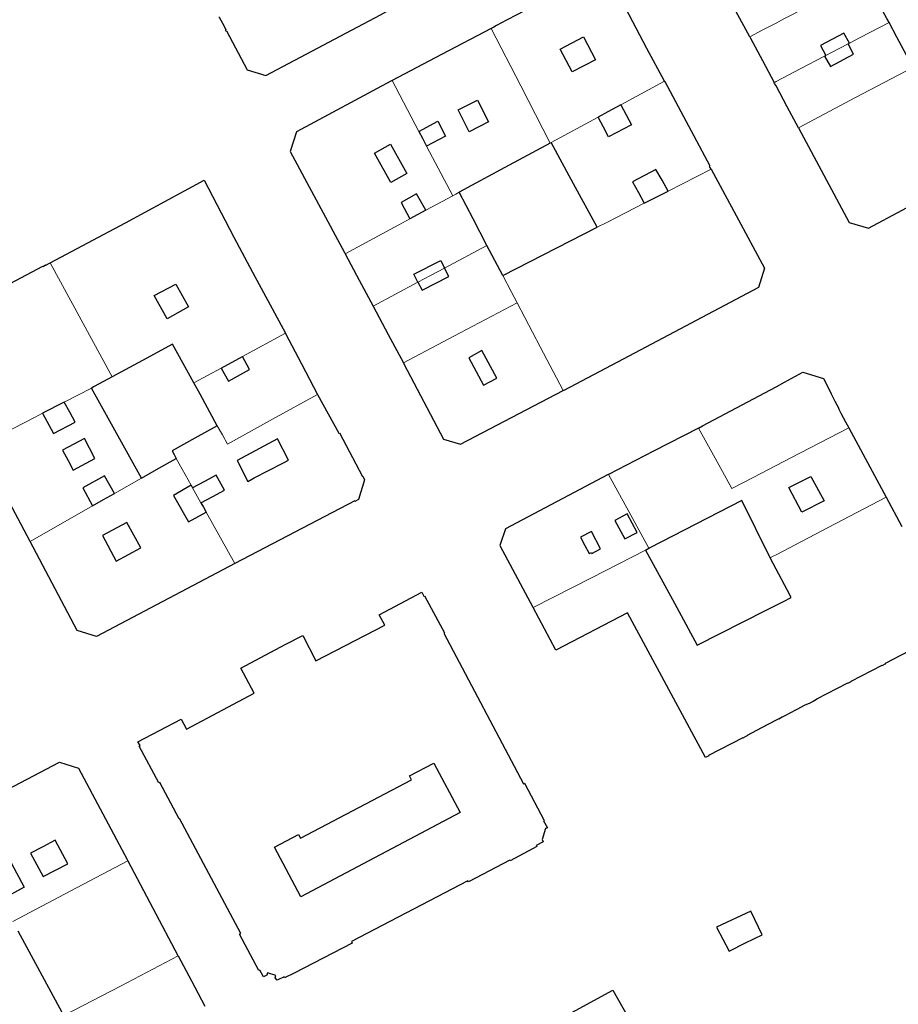
# Model space of a CAD drawing. Units: inches. Extents: x 574528 to 589654, y 4788609 to 4798746.
# Drawn here: x 582383 to 582519, y 4796596 to 4796749 of the extents above; entities that cross this region are included whole.
import ezdxf

# ---------------------------------------------------------------- set-up
doc = ezdxf.new("R2010")
doc.units = ezdxf.units.IN
doc.header["$MEASUREMENT"] = 0
for name, color, linetype, lineweight in [('080111', 250, 'Continuous', 30), ('080117', 252, 'Continuous', 20), ('080119', 252, 'Continuous', 30), ('080126', 252, 'Continuous', 30)]:
    doc.layers.add(name, color=color, linetype=linetype, lineweight=lineweight)

msp = doc.modelspace()

# ---------------------------------------------------------------- linework, layer by layer
at = {"layer": '080111'}
for points in [[(582482.657, 4796739.66), (582479.956, 4796744.779), (582477.202, 4796750), (582474.406, 4796755.299), (582471.455, 4796756.23), (582465.598, 4796753.115), (582459.742, 4796750), (582458.156, 4796749.156), (582456.57, 4796748.313), (582456.164, 4796748.092), (582455.758, 4796747.872)], [(582495.922, 4796746.571), (582495, 4796748.286), (582494.077, 4796750), (582491.62, 4796754.567), (582491.386, 4796755.01)], [(582413.475, 4796749.671), (582413.488, 4796749.658), (582413.5, 4796749.642), (582413.51, 4796749.628), (582414.022, 4796748.672), (582414.535, 4796747.705), (582414.529, 4796747.669), (582414.52, 4796747.651), (582414.515, 4796747.642), (582414.502, 4796747.62), (582414.496, 4796747.607), (582414.492, 4796747.576), (582414.495, 4796747.564), (582414.504, 4796747.545), (582414.51, 4796747.536), (582414.527, 4796747.512), (582414.653, 4796747.479), (582417.876, 4796741.455), (582420.757, 4796740.567), (582429.66, 4796745.284), (582438.563, 4796750), (582439.766, 4796750.638), (582440.97, 4796751.275)], [(582455.758, 4796747.872), (582448.058, 4796743.823), (582440.359, 4796739.774)], [(582495.922, 4796746.571), (582495.978, 4796746.465), (582496.035, 4796746.359), (582497.876, 4796742.91), (582499.718, 4796739.461)], [(582440.359, 4796739.774), (582440.158, 4796739.668), (582425.51, 4796731.802), (582424.565, 4796728.775), (582432.98, 4796713.046), (582433.087, 4796712.846)], [(582489.909, 4796726.008), (582489.687, 4796726.421), (582489.79, 4796726.477), (582482.787, 4796739.598), (582482.749, 4796739.578), (582482.711, 4796739.558), (582482.684, 4796739.609), (582482.657, 4796739.66)], [(582489.909, 4796726.008), (582493.794, 4796718.796), (582498.203, 4796710.611), (582497.268, 4796707.645), (582476.265, 4796696.501), (582467.026, 4796691.637), (582466.954, 4796691.599)], [(582387.29, 4796711.435), (582398.989, 4796717.645), (582411.181, 4796724.278), (582412.499, 4796721.83), (582415.817, 4796715.443), (582418.712, 4796710.018), (582423.807, 4796700.549)], [(582433.087, 4796712.846), (582435.255, 4796708.785), (582437.423, 4796704.724)], [(582376.251, 4796682.997), (582372.835, 4796689.377), (582372.747, 4796689.33), (582372.552, 4796689.7), (582372.486, 4796689.665), (582367.529, 4796698.853), (582368.403, 4796701.577), (582386.137, 4796710.963), (582386.17, 4796710.906), (582386.566, 4796711.131), (582386.599, 4796711.068), (582387.29, 4796711.435)], [(582437.423, 4796704.724), (582439.774, 4796700.319), (582442.126, 4796695.914)], [(582423.807, 4796700.549), (582423.821, 4796700.523), (582423.835, 4796700.497), (582426.324, 4796695.754), (582428.812, 4796691.01)], [(582442.126, 4796695.914), (582442.22, 4796695.738), (582448.353, 4796684.074), (582450.998, 4796683.295), (582466.954, 4796691.599)], [(582487.98, 4796685.791), (582488.587, 4796686.104), (582500, 4796692.166), (582501.339, 4796692.896), (582504.186, 4796694.448), (582507.375, 4796693.478), (582508.57, 4796691.137), (582508.56, 4796691.132), (582508.549, 4796691.126), (582509.142, 4796689.978), (582509.735, 4796688.83), (582509.708, 4796688.815), (582510.089, 4796688.084), (582510.44, 4796687.424), (582510.792, 4796686.765), (582511.06, 4796686.3), (582511.328, 4796685.836)], [(582428.812, 4796691.01), (582432.082, 4796684.965), (582432.191, 4796685.022), (582435.802, 4796678.274), (582435.852, 4796678.301), (582436.101, 4796677.757), (582435.146, 4796674.686), (582434.609, 4796674.398), (582434.586, 4796674.441), (582434.564, 4796674.484), (582425.258, 4796669.614), (582415.951, 4796664.743)], [(582487.98, 4796685.791), (582480.993, 4796682.186), (582474.006, 4796678.58)], [(582384.14, 4796668.168), (582376.284, 4796682.935), (582376.251, 4796682.997)], [(582474.006, 4796678.58), (582473.945, 4796678.548), (582457.998, 4796670.139), (582457.106, 4796667.554), (582462.25, 4796657.94), (582462.28, 4796657.884)], [(582415.951, 4796664.743), (582394.465, 4796653.387), (582391.479, 4796654.343), (582384.14, 4796668.168)], [(582372.644, 4796625.404), (582388.699, 4796633.891), (582391.693, 4796632.922), (582399.221, 4796618.769), (582399.334, 4796618.556)], [(582399.334, 4796618.556), (582407.114, 4796603.851), (582407.145, 4796603.792)], [(582407.145, 4796603.792), (582409.218, 4796599.882), (582411.29, 4796595.971)]]:
    msp.add_lwpolyline(points, dxfattribs=at)
for points in [[(582426.509, 4796653.567), (582428.549, 4796649.599), (582439.219, 4796655.155), (582438.383, 4796656.759), (582444.971, 4796660.284), (582445.309, 4796659.672), (582445.428, 4796659.738), (582448.505, 4796653.958), (582448.388, 4796653.896), (582460.806, 4796630.524), (582460.959, 4796630.606), (582464.014, 4796624.795), (582463.899, 4796624.731), (582464.485, 4796623.67), (582464.218, 4796623.55), (582463.684, 4796621.877), (582463.857, 4796621.477), (582462.766, 4796620.909), (582462.841, 4796620.764), (582458.708, 4796618.563), (582458.671, 4796618.634), (582452.243, 4796615.26), (582452.148, 4796615.446), (582434.072, 4796606.002), (582434.196, 4796605.765), (582425.147, 4796601.066), (582423.657, 4796600.359), (582423.585, 4796600.495), (582422.529, 4796599.983), (582422.201, 4796600.383), (582422.313, 4796600.719), (582421.033, 4796601.127), (582420.905, 4796600.759), (582420.38, 4796600.507), (582419.807, 4796601.56), (582419.676, 4796601.489), (582416.695, 4796607.148), (582416.89, 4796607.252), (582407.354, 4796625.097), (582407.303, 4796625.08), (582404.279, 4796630.726), (582404.164, 4796630.665), (582401.101, 4796636.374), (582401.233, 4796636.456), (582400.879, 4796637.042), (582407.628, 4796640.54), (582408.438, 4796639.008), (582418.948, 4796644.571), (582416.878, 4796648.475), (582423.769, 4796652.145)], [(582490.763, 4796608.251), (582491.738, 4796606.382), (582492.714, 4796604.514), (582495.284, 4796605.786), (582497.854, 4796607.057), (582496.079, 4796610.744)], [(582477.762, 4796592.978), (582480.885, 4796587.312), (582484.008, 4796581.645), (582474.018, 4796576.223), (582468.997, 4796585.448), (582468.238, 4796585.012), (582467.478, 4796584.577), (582465.272, 4796588.342), (582463.065, 4796592.106), (582474.674, 4796598.458)]]:
    msp.add_lwpolyline(points, close=True, dxfattribs=at)
for points in [[(582503.477, 4796732.445, 7.945), (582501.738, 4796735.69, 7.951), (582500, 4796738.934, 7.957), (582499.892, 4796739.136, 0), (582499.784, 4796739.337, 0), (582499.732, 4796739.434, 0), (582499.718, 4796739.461, 0)], [(582503.477, 4796732.445, 7.945), (582503.486, 4796732.428, 7.945), (582511.34, 4796717.727, 7.822), (582514.369, 4796716.819, 7.793), (582530.059, 4796725.221, 7.599)], [(582511.328, 4796685.836, 7.954), (582514.208, 4796680.454, 7.956), (582517.089, 4796675.071, 7.958)], [(582517.089, 4796675.071, 7.958), (582519.524, 4796670.494, 8.186)], [(582521.928, 4796651.77, 8.22), (582516.954, 4796649.185, 8.329), (582516.966, 4796649.163, 8.329), (582516.977, 4796649.141, 8.329), (582516.433, 4796648.859, 8.34), (582516.412, 4796648.899, 8.343), (582511.609, 4796646.403, 8.432), (582511.62, 4796646.383, 8.432), (582511.63, 4796646.363, 8.431), (582511.113, 4796646.088, 8.448), (582511.091, 4796646.13, 8.449), (582506.277, 4796643.655, 8.553), (582506.29, 4796643.63, 8.554), (582506.303, 4796643.604, 8.555), (582506.036, 4796643.459, 8.682), (582505.77, 4796643.314, 8.81), (582505.134, 4796643.009, 9.222), (582504.493, 4796642.713, 9.571), (582503.254, 4796642.071, 9.114), (582502.014, 4796641.429, 8.657), (582501.472, 4796641.145, 8.67), (582500.931, 4796640.861, 8.684), (582500.939, 4796640.845, 8.664), (582500.454, 4796640.576, 8.678), (582500.44, 4796640.604, 8.697), (582500, 4796640.373, 0), (582497.764, 4796639.202, 0), (582495.528, 4796638.03, 0), (582495.547, 4796637.991, 0), (582494.866, 4796637.624, 0), (582494.842, 4796637.67, 0), (582489.528, 4796634.885, 0), (582489.543, 4796634.857, 0), (582489.033, 4796634.586, 0), (582476.949, 4796657.094, 0), (582465.787, 4796651.261, 0), (582464.034, 4796654.572, 0), (582462.28, 4796657.884, 0)]]:
    msp.add_polyline3d(points, dxfattribs=at)
at = {"layer": '080117'}
for points in [[(582513.774, 4796755.967), (582508.1, 4796752.978), (582502.446, 4796750), (582501.224, 4796749.356), (582500, 4796748.712), (582497.961, 4796747.642), (582495.922, 4796746.571)], [(582455.758, 4796747.872), (582460.342, 4796738.97), (582464.925, 4796730.068)], [(582499.718, 4796739.461), (582499.859, 4796739.535), (582500, 4796739.609), (582503.766, 4796741.58), (582507.533, 4796743.552)], [(582440.359, 4796739.774), (582444.538, 4796731.854)], [(582482.657, 4796739.66), (582475.885, 4796735.997)], [(582472.368, 4796734.095), (582465.057, 4796730.14)], [(582445.723, 4796729.608), (582449.797, 4796721.885)], [(582465.057, 4796730.14), (582464.991, 4796730.104), (582464.925, 4796730.068)], [(582483.242, 4796722.603), (582489.909, 4796726.008)], [(582449.797, 4796721.885), (582445.63, 4796719.631)], [(582450.769, 4796722.411), (582450.283, 4796722.148), (582449.797, 4796721.885)], [(582472.241, 4796716.983), (582473.734, 4796717.746), (582479.543, 4796720.713)], [(582443.125, 4796718.276), (582441.442, 4796717.366), (582433.087, 4796712.846)], [(582448.531, 4796710.645), (582455.108, 4796714.15)], [(582396.879, 4796693.727), (582392.084, 4796702.581), (582387.29, 4796711.435)], [(582444.391, 4796708.438), (582446.312, 4796709.462), (582448.531, 4796710.645)], [(582459.802, 4796705.215), (582458.862, 4796707.005), (582457.56, 4796709.483)], [(582437.423, 4796704.724), (582444.391, 4796708.438)], [(582459.802, 4796705.215), (582450.964, 4796700.564), (582442.126, 4796695.914)], [(582466.954, 4796691.599), (582463.378, 4796698.407), (582459.802, 4796705.215)], [(582417.139, 4796696.911), (582423.807, 4796700.549)], [(582409.59, 4796692.793), (582413.817, 4796695.099)], [(582393.674, 4796692.005), (582389.44, 4796689.816)], [(582428.812, 4796691.01), (582421.802, 4796687.147), (582414.793, 4796683.284), (582414.011, 4796684.713), (582413.229, 4796686.142)], [(582386.083, 4796688.08), (582384.962, 4796687.501), (582376.251, 4796682.997)], [(582487.98, 4796685.791), (582490.568, 4796681.086), (582493.155, 4796676.381), (582496.578, 4796678.162), (582500, 4796679.942), (582502.298, 4796681.138), (582511.328, 4796685.836)], [(582406.85, 4796681.074), (582409.184, 4796676.887)], [(582480.269, 4796667.109), (582477.138, 4796672.844), (582474.006, 4796678.58)], [(582397.264, 4796675.627), (582401.471, 4796678.018)], [(582409.394, 4796676.509), (582410.688, 4796674.188)], [(582384.14, 4796668.168), (582393.844, 4796673.683)], [(582411.512, 4796672.708), (582415.951, 4796664.743)], [(582462.28, 4796657.884), (582471.316, 4796662.518), (582479.728, 4796666.832)], [(582381.468, 4796609.125), (582390.4, 4796613.84), (582399.334, 4796618.556)], [(582407.145, 4796603.792), (582398.272, 4796599.142), (582389.397, 4796594.493)]]:
    msp.add_lwpolyline(points, dxfattribs=at)
for points in [[(582511.389, 4796745.571, 31.931), (582513.092, 4796746.462, 31.928), (582517.552, 4796748.797, 31.922)], [(582507.743, 4796743.662, 31.937), (582508.633, 4796744.128, 31.935), (582511.204, 4796745.474, 31.931)], [(582503.477, 4796732.445, 29.207), (582512.363, 4796737.132, 29.624), (582521.253, 4796741.82, 30.458)], [(582517.089, 4796675.071, 28.876), (582508.077, 4796670.343, 30.02), (582500, 4796666.106, 31.044), (582499.532, 4796665.86, 0), (582499.065, 4796665.615, 0)]]:
    msp.add_polyline3d(points, dxfattribs=at)
at = {"layer": '080119'}
for points in [[(582517.552, 4796748.797), (582517.232, 4796749.398), (582516.913, 4796750), (582514.038, 4796755.454), (582513.86, 4796755.799), (582513.848, 4796755.822), (582513.837, 4796755.844)], [(582466.477, 4796744.67), (582470.105, 4796746.555), (582471.941, 4796743.022), (582468.313, 4796741.137), (582466.477, 4796744.67)], [(582452.365, 4796731.814), (582450.626, 4796735.205), (582453.613, 4796736.734), (582455.352, 4796733.343), (582452.365, 4796731.814)], [(582475.885, 4796735.997), (582476.709, 4796734.45), (582477.533, 4796732.902), (582474.005, 4796731.014), (582473.186, 4796732.554), (582472.368, 4796734.095)], [(582475.885, 4796735.997), (582473.857, 4796734.9), (582472.368, 4796734.095)], [(582444.538, 4796731.854), (582447.461, 4796733.462), (582448.669, 4796731.158), (582445.723, 4796729.608)], [(582444.538, 4796731.854), (582445.078, 4796730.83), (582445.723, 4796729.608)], [(582440.173, 4796723.958), (582437.652, 4796728.474), (582440.149, 4796729.87), (582442.67, 4796725.354), (582440.173, 4796723.958)], [(582464.925, 4796730.068), (582457.872, 4796726.253), (582450.769, 4796722.411)], [(582472.241, 4796716.983), (582468.551, 4796723.741), (582465.057, 4796730.14)], [(582483.242, 4796722.603), (582482.3, 4796724.292), (582481.357, 4796725.982), (582477.717, 4796724.054), (582478.63, 4796722.384), (582479.543, 4796720.713)], [(582445.63, 4796719.631), (582444.173, 4796722.19), (582441.766, 4796720.855), (582443.125, 4796718.276)], [(582455.108, 4796714.15), (582452.938, 4796718.28), (582450.769, 4796722.411)], [(582479.543, 4796720.713), (582483.242, 4796722.603)], [(582445.63, 4796719.631), (582443.125, 4796718.276)], [(582457.56, 4796709.483), (582472.241, 4796716.983)], [(582457.56, 4796709.483), (582456.334, 4796711.816), (582455.108, 4796714.15)], [(582444.391, 4796708.438), (582443.752, 4796709.694), (582447.933, 4796711.822), (582448.531, 4796710.645)], [(582444.391, 4796708.438), (582445.021, 4796707.198), (582449.202, 4796709.326), (582448.531, 4796710.645)], [(582409.59, 4796692.793), (582407.942, 4796695.804), (582406.294, 4796698.815), (582401.586, 4796696.271), (582396.879, 4796693.727)], [(582452.277, 4796696.71), (582454.573, 4796692.432), (582456.621, 4796693.55), (582454.325, 4796697.828), (582452.277, 4796696.71)], [(582413.817, 4796695.099), (582414.949, 4796693.046), (582418.237, 4796694.878), (582417.139, 4796696.911)], [(582413.817, 4796695.099), (582417.139, 4796696.911)], [(582396.879, 4796693.727), (582394.109, 4796692.23), (582393.674, 4796692.005)], [(582413.229, 4796686.142), (582410.544, 4796691.05), (582409.59, 4796692.793)], [(582401.471, 4796678.018), (582397.572, 4796685.012), (582393.674, 4796692.005)], [(582386.083, 4796688.08), (582387.789, 4796684.915), (582391.165, 4796686.694), (582390.302, 4796688.255), (582389.44, 4796689.816)], [(582389.44, 4796689.816), (582386.083, 4796688.08)], [(582413.229, 4796686.142), (582409.713, 4796684.194), (582406.197, 4796682.246), (582406.524, 4796681.66), (582406.85, 4796681.074)], [(582401.471, 4796678.018), (582404.16, 4796679.546), (582406.85, 4796681.074)], [(582397.264, 4796675.627), (582395.693, 4796678.374), (582392.337, 4796676.48), (582393.844, 4796673.683)], [(582410.688, 4796674.188), (582412.51, 4796675.149), (582414.333, 4796676.11), (582413.045, 4796678.446), (582411.22, 4796677.478), (582409.394, 4796676.509)], [(582393.844, 4796673.683), (582395.568, 4796674.663), (582397.264, 4796675.627)], [(582409.184, 4796676.887), (582406.445, 4796675.329), (582408.773, 4796671.198), (582411.512, 4796672.708)], [(582409.184, 4796676.887), (582409.394, 4796676.509)], [(582410.688, 4796674.188), (582411.074, 4796673.494), (582411.512, 4796672.708)], [(582499.065, 4796665.615), (582494.691, 4796674.506), (582480.378, 4796667.165), (582480.324, 4796667.137), (582480.269, 4796667.109)], [(582478.437, 4796669.574), (582476.879, 4796672.443), (582474.957, 4796671.438), (582476.515, 4796668.569), (582478.437, 4796669.574)], [(582479.728, 4796666.832), (582480.269, 4796667.109)], [(582479.728, 4796666.832), (582484.212, 4796658.584), (582487.766, 4796652.048), (582498.489, 4796657.48), (582500, 4796658.245), (582501.176, 4796658.84), (582502.353, 4796659.436), (582501.714, 4796660.636), (582500, 4796663.858), (582499.065, 4796665.615)], [(582377.554, 4796616.346), (582381.193, 4796618.215), (582383.225, 4796614.439), (582379.654, 4796612.471)], [(582382.255, 4796607.671), (582385.676, 4796601.36), (582389.097, 4796595.048)]]:
    msp.add_lwpolyline(points, dxfattribs=at)
for points in [[(582406.789, 4796708.158), (582407.762, 4796706.388), (582408.735, 4796704.618), (582405.437, 4796702.755), (582403.445, 4796706.382)], [(582392.597, 4796684.15), (582389.175, 4796682.344), (582390.048, 4796680.724), (582390.838, 4796679.259), (582394.221, 4796681.046)], [(582422.581, 4796684.118), (582416.333, 4796680.758), (582417.957, 4796677.502), (582418.956, 4796678.024), (582423.404, 4796680.346), (582424.269, 4796680.798)], [(582397.499, 4796665.097), (582399.428, 4796666.124), (582401.357, 4796667.15), (582399.181, 4796671.118), (582395.373, 4796669.07)], [(582471.331, 4796669.695), (582469.653, 4796668.822), (582470.32, 4796667.549), (582470.988, 4796666.276), (582471.325, 4796666.454), (582471.403, 4796666.31), (582472.741, 4796667.006)], [(582446.855, 4796633.719), (582450.96, 4796626.031), (582426.193, 4796612.925), (582422.098, 4796620.672), (582425.827, 4796622.637), (582426.137, 4796622.055), (582443.401, 4796631.151), (582443.089, 4796631.734)], [(582388.07, 4796621.728), (582386.149, 4796620.719), (582384.24, 4796619.716), (582386.165, 4796616.08), (582389.993, 4796618.095)]]:
    msp.add_lwpolyline(points, close=True, dxfattribs=at)
for points in [[(582511.389, 4796745.571, 32.295), (582510.52, 4796747.132, 32.012), (582506.904, 4796745.212, 31.96), (582507.743, 4796743.662, 32.295)], [(582507.533, 4796743.552, 32.408), (582508.456, 4796741.972, 32.344), (582512.052, 4796743.876, 32.356), (582511.204, 4796745.474, 32.463)], [(582511.204, 4796745.474, 31.931), (582511.296, 4796745.522, 31.931), (582511.389, 4796745.571, 31.931)], [(582507.533, 4796743.552, 31.937), (582507.638, 4796743.607, 31.937), (582507.743, 4796743.662, 31.937)], [(582504.028, 4796672.72, 33.336), (582502.008, 4796676.548, 33.336), (582505.38, 4796678.24, 33.904), (582507.456, 4796674.472, 33.904), (582504.028, 4796672.72, 33.336)]]:
    msp.add_polyline3d(points, dxfattribs=at)
at = {"layer": '080126'}
msp.add_polyline3d([(582520.606, 4796743.039, 31.31), (582518.76, 4796746.52, 31.214), (582517.552, 4796748.797, 31.152)], dxfattribs=at)

doc.saveas('drawing.dxf')
